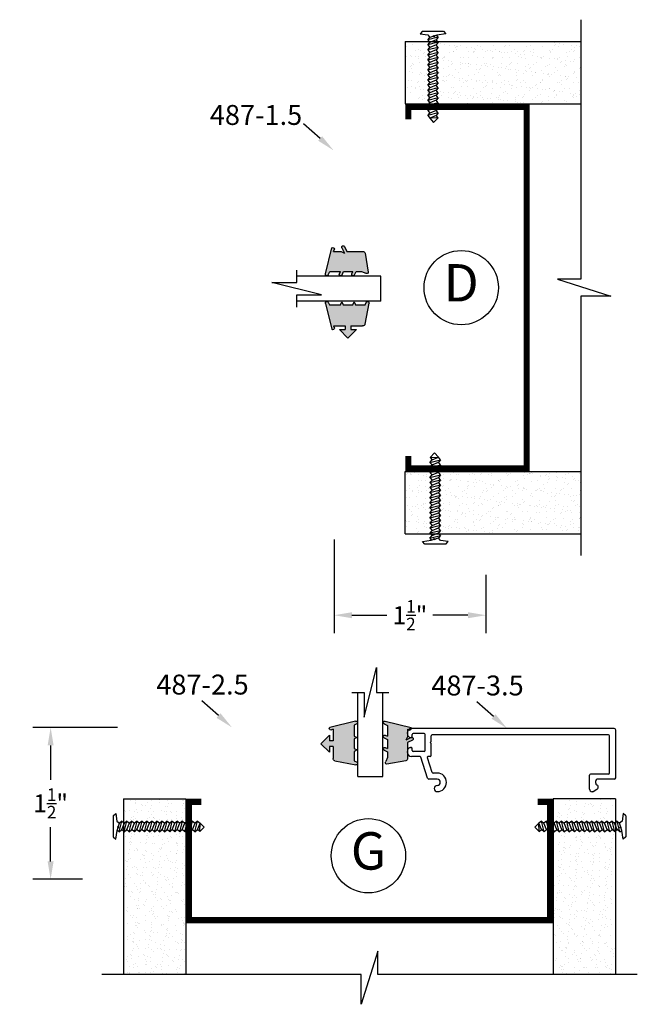
# Model space of a CAD drawing. Extents: x -5 to 259, y -324 to 79.
# Drawn here: x 234 to 240, y -199 to -189 of the extents above; entities that cross this region are included whole.
import ezdxf

# ---------------------------------------------------------------- set-up
doc = ezdxf.new("R2010")
doc.units = 0
doc.header["$LTSCALE"] = 0.3
doc.header["$MEASUREMENT"] = 0
doc.layers.get('0').update_dxf_attribs({"linetype": 'CONTINUOUS'})
doc.layers.get('DEFPOINTS').update_dxf_attribs({"linetype": 'CONTINUOUS'})
doc.layers.add('CK_LEVEL_1', color=7, linetype='CONTINUOUS')
doc.layers.add('DIM', color=1, linetype='CONTINUOUS')
doc.styles.add('MARIE', font='arial.ttf')
doc.dimstyles.new('FRACTION', dxfattribs={"dimtxt": 0.18, "dimasz": 0.18, "dimexe": 0.18, "dimexo": 0.0625, "dimgap": 0.09, "dimtad": 0, "dimtih": 1, "dimtoh": 1, "dimdec": 6, "dimzin": 0, "dimdsep": 46, "dimlunit": 5, "dimtxsty": 'MARIE', "dimcen": 0.09, "dimadec": 0, "dimazin": 0, "dimtfac": 1, "dimtdec": 6, "dimtofl": 0, "dimtmove": 0, "dimatfit": 3, "dimfxl": 1, "dimtolj": 1, "dimtzin": 0, "dimarcsym": 0})

# ---------------------------------------------------------------- blocks, each defined once
blk = doc.blocks.new('*D147')
at = {"color": 0, "lineweight": -2, "transparency": 16777216}
for p, q in [((234.9371272757413, -196.1156002790925), (234.0843344784003, -196.1156002790925)), ((234.2643344784003, -196.2956002790925), (234.2643344784003, -196.6403290338402)), ((234.2643344784003, -197.4600891664869), (234.2643344784003, -197.1153604117392)), ((234.5831272757414, -197.6400891664869), (234.0843344784003, -197.6400891664869))]:
    blk.add_line(p, q, dxfattribs=at)
at = {"color": 0, "transparency": 16777216}
for points in [[(234.2343344784003, -196.2956002790925), (234.2943344784003, -196.2956002790925), (234.2643344784003, -196.1156002790925)], [(234.2343344784003, -197.4600891664869), (234.2943344784003, -197.4600891664869), (234.2643344784003, -197.6400891664869)]]:
    blk.add_solid(points, dxfattribs=at)
at = {"layer": 'DEFPOINTS', "color": 0, "transparency": 16777216}
for p in [(234.9996272757413, -196.1156002790925), (234.2643344784003, -197.6400891664869), (234.6456272757414, -197.6400891664869)]:
    blk.add_point(p, dxfattribs=at)
at = {"color": 0, "transparency": 16777216, "insert": (234.2643344784004, -196.8778447227897), "char_height": 0.18, "attachment_point": 5, "style": 'MARIE'}
blk.add_mtext('\\A1;\\A1;1{\\H0.7x;\\S1/2;}"', dxfattribs=at)
blk = doc.blocks.new('scw')
at = {"color": 7, "linetype": 'Continuous'}
for p, q in [((0.003860387075327765, 0.7133518931004801), (-0.03385455483329025, 0.6756540102852107)), ((-0.03385455483329025, 0.6756540102852107), (0.03637348368986437, 0.6778326005714135)), ((-0.03385455483329025, 0.6756540102852107), (-0.01726806040539941, 0.6556819697412806)), ((-0.01726806040539941, 0.6556819697412806), (0.03637348368986437, 0.6778326005714135)), ((0.03637348368986437, 0.6778326005714135), (0.003860387075327765, 0.7133518931004801)), ((0.05350831658654442, 0.6567271827786634), (0.03637348368986437, 0.6778326005714135)), ((-0.03440289330207236, 0.6345765519485234), (0.05350831658654442, 0.6567271827786634)), ((-0.03440289330207236, 0.6345765519485234), (-0.01726806040539941, 0.6556819697412806)), ((-0.03440289330207236, 0.6345765519485234), (-0.01726806040539941, 0.613471134155759)), ((-0.03440289330207236, 0.5923657163630196), (0.05350831658654442, 0.6145163471931525)), ((-0.03440289330207236, 0.5923657163630196), (-0.01726806040539941, 0.613471134155759)), ((-0.03440289330207236, 0.5923657163630196), (-0.01726806040539941, 0.5712602985702588)), ((-0.01726806040539941, 0.613471134155759), (0.03637348368986437, 0.6356217649859097)), ((-0.01726806040539941, 0.5712602985702588), (0.03637348368986437, 0.5934109294004095)), ((0.05350831658654442, 0.6567271827786634), (0.03637348368986437, 0.6356217649859097)), ((0.05350831658654442, 0.6145163471931525), (0.03637348368986437, 0.6356217649859097)), ((0.05350831658654442, 0.6145163471931525), (0.03637348368986437, 0.5934109294004095)), ((0.05350831658654442, 0.5723055116076488), (0.03637348368986437, 0.5934109294004095)), ((-0.03440289330207236, 0.5501548807775194), (0.05350831658654442, 0.5723055116076488)), ((-0.03440289330207236, 0.5501548807775194), (-0.01726806040539941, 0.5712602985702588)), ((-0.03440289330207236, 0.5501548807775194), (-0.01726806040539941, 0.5290494629847586)), ((-0.03440289330207236, 0.5079440451920156), (0.05350831658654442, 0.530094676022145)), ((-0.03440289330207236, 0.5079440451920156), (-0.01726806040539941, 0.5290494629847586)), ((-0.03440289330207236, 0.5079440451920156), (-0.01726806040539941, 0.486838627399262)), ((-0.01726806040539941, 0.5290494629847586), (0.03637348368986437, 0.5512000938149093)), ((-0.01726806040539941, 0.486838627399262), (0.03637348368986437, 0.5089892582293913)), ((0.05350831658654442, 0.5723055116076488), (0.03637348368986437, 0.5512000938149093)), ((0.05350831658654442, 0.530094676022145), (0.03637348368986437, 0.5512000938149093)), ((0.05350831658654442, 0.530094676022145), (0.03637348368986437, 0.5089892582293913)), ((0.05350831658654442, 0.4878838404366483), (0.03637348368986437, 0.5089892582293913)), ((-0.03440289330207236, 0.4657332096065012), (0.05350831658654442, 0.4878838404366483)), ((-0.03440289330207236, 0.4657332096065012), (-0.01726806040539941, 0.486838627399262)), ((-0.03440289330207236, 0.4657332096065012), (-0.01726806040539941, 0.4446277918137547)), ((-0.03440289330207236, 0.4235223740210117), (0.05350831658654442, 0.4456730048511446)), ((-0.03440289330207236, 0.4235223740210117), (-0.01726806040539941, 0.4446277918137547)), ((-0.03440289330207236, 0.4235223740210117), (-0.01726806040539941, 0.4024169562282474)), ((-0.01726806040539941, 0.4446277918137547), (0.03637348368986437, 0.466778422643884)), ((-0.01726806040539941, 0.4024169562282474), (0.03637348368986437, 0.4245675870583838)), ((0.05350831658654442, 0.4878838404366483), (0.03637348368986437, 0.466778422643884)), ((0.05350831658654442, 0.4456730048511446), (0.03637348368986437, 0.466778422643884)), ((0.05350831658654442, 0.4456730048511446), (0.03637348368986437, 0.4245675870583838)), ((0.05350831658654442, 0.4034621692656337), (0.03637348368986437, 0.4245675870583838)), ((-0.03440289330207236, 0.3813115384355044), (0.05350831658654442, 0.4034621692656337)), ((-0.03440289330207236, 0.3813115384355044), (-0.01726806040539941, 0.4024169562282474)), ((-0.03440289330207236, 0.3813115384355044), (-0.01726806040539941, 0.3602061206427436)), ((-0.03440289330207236, 0.339100702849997), (0.05350831658654442, 0.3612513336801335)), ((-0.03440289330207236, 0.339100702849997), (-0.01726806040539941, 0.3602061206427436)), ((-0.03440289330207236, 0.339100702849997), (-0.01726806040539941, 0.3179952850572434)), ((-0.01726806040539941, 0.3602061206427436), (0.03637348368986437, 0.3823567514728836)), ((-0.01726806040539941, 0.3179952850572434), (0.03637348368986437, 0.3401459158873799)), ((0.05350831658654442, 0.4034621692656337), (0.03637348368986437, 0.3823567514728836)), ((0.05350831658654442, 0.3612513336801335), (0.03637348368986437, 0.3823567514728836)), ((0.05350831658654442, 0.3612513336801335), (0.03637348368986437, 0.3401459158873799)), ((0.05350831658654442, 0.3190404980946262), (0.03637348368986437, 0.3401459158873799)), ((-0.03440289330207236, 0.2968898672644897), (0.05350831658654442, 0.3190404980946262)), ((-0.03440289330207236, 0.2968898672644897), (-0.01726806040539941, 0.3179952850572434)), ((-0.03440289330207236, 0.2968898672644897), (-0.01726806040539941, 0.2757844494717361)), ((-0.03440289330207236, 0.2546790316789895), (0.05350831658654442, 0.2768296625091295)), ((-0.03440289330207236, 0.2546790316789895), (-0.01726806040539941, 0.2757844494717361)), ((-0.03440289330207236, 0.2546790316789895), (-0.01726806040539941, 0.2335736138862359)), ((-0.01726806040539941, 0.2757844494717361), (0.03637348368986437, 0.2979350803018832)), ((-0.01726806040539941, 0.2335736138862359), (0.03637348368986437, 0.2557242447163688)), ((0.05350831658654442, 0.3190404980946262), (0.03637348368986437, 0.2979350803018832)), ((0.05350831658654442, 0.2768296625091295), (0.03637348368986437, 0.2979350803018832)), ((0.05350831658654442, 0.2768296625091295), (0.03637348368986437, 0.2557242447163688)), ((0.05350831658654442, 0.2346188269236293), (0.03637348368986437, 0.2557242447163688)), ((-0.03440289330207236, 0.2124681960934822), (0.05350831658654442, 0.2346188269236293)), ((-0.03440289330207236, 0.2124681960934822), (0.05350831658654442, 0.2346188269236293)), ((-0.03440289330207236, 0.2124681960934822), (-0.01726806040539941, 0.2335736138862359)), ((-0.03440289330207236, 0.2124681960934822), (-0.01726806040539941, 0.1913627783007357)), ((-0.03440289330207236, 0.1702573605079856), (0.05350831658654442, 0.192407991338122)), ((-0.03440289330207236, 0.1702573605079856), (-0.01726806040539941, 0.1913627783007357)), ((-0.03440289330207236, 0.1702573605079856), (-0.01726806040539941, 0.1491519427152319)), ((-0.01726806040539941, 0.1913627783007357), (0.03637348368986437, 0.2135134091308615)), ((-0.01726806040539941, 0.1491519427152319), (0.03637348368986437, 0.1713025735453684)), ((0.05350831658654442, 0.2346188269236293), (0.03637348368986437, 0.2135134091308615)), ((0.05350831658654442, 0.192407991338122), (0.03637348368986437, 0.2135134091308615)), ((0.05350831658654442, 0.192407991338122), (0.03637348368986437, 0.1713025735453684)), ((0.05350831658654442, 0.1501971557526183), (0.03637348368986437, 0.1713025735453684)), ((-0.03440289330207236, 0.1280465249224818), (0.05350831658654442, 0.1501971557526183)), ((-0.03440289330207236, 0.1280465249224818), (-0.01726806040539941, 0.1491519427152319)), ((-0.03440289330207236, 0.1280465249224818), (-0.01726806040539941, 0.106941107129721)), ((-0.03440289330207236, 0.0858356893369745), (0.05350831658654442, 0.1079863201671074)), ((-0.03440289330207236, 0.0858356893369745), (-0.01726806040539941, 0.106941107129721)), ((-0.03440289330207236, 0.0858356893369745), (-0.01726806040539941, 0.06473027154422084)), ((-0.01726806040539941, 0.106941107129721), (0.03637348368986437, 0.1290917379598646)), ((-0.01726806040539941, 0.06473027154422084), (0.03637348368986437, 0.08688090237435375)), ((0.05350831658654442, 0.1501971557526183), (0.03637348368986437, 0.1290917379598646)), ((0.05350831658654442, 0.1079863201671074), (0.03637348368986437, 0.1290917379598646)), ((0.05350831658654442, 0.1079863201671074), (0.03637348368986437, 0.08688090237435375)), ((0.05350831658654442, 0.06577548458161786), (0.03637348368986437, 0.08688090237435375)), ((-0.03440289330207236, 0.04362485375147784), (0.05350831658654442, 0.06577548458161786)), ((-0.03440289330207236, 0.04362485375147784), (-0.01726806040539941, 0.06473027154422084)), ((-0.03440289330207236, 0.04362485375147784), (-0.01726806040539941, 0.02251943595871708)), ((-0.03440289330207236, 0.001414018165966979), (0.05350831658654442, 0.023564648996107)), ((-0.03440289330207236, 0.001414018165966979), (-0.01726806040539941, 0.02251943595871708)), ((-0.03440289330207236, 0.001414018165966979), (-0.02383082118080182, -0.01706108541596763)), ((-0.02383082118080182, -0.01706108541596763), (0.03637348368986437, 0.002459231203346235)), ((-0.01726806040539941, 0.02251943595871708), (0.03637348368986437, 0.0446700667888642)), ((0.05350831658654442, 0.06577548458161786), (0.03637348368986437, 0.0446700667888642)), ((0.05350831658654442, 0.023564648996107), (0.03637348368986437, 0.0446700667888642)), ((0.05350831658654442, 0.023564648996107), (0.03637348368986437, 0.002459231203346235)), ((0.05350831658654442, -0.01864618658939676), (0.03637348368986437, 0.002459231203346235)), ((-0.09719650253794043, -0.02806101298681085), (-0.02383082118080182, -0.01706108541596763)), ((-0.07835843284695443, -0.05002881687310534), (-0.09719650253794043, -0.02806101298681085)), ((-0.07835843284695443, -0.05002881687310534), (-0.09719650253794043, -0.02806101298681085)), ((0.09746385613141939, -0.05002881687310534), (-0.07835843284695443, -0.05002881687310534)), ((0.1163019258221212, -0.02806101298681085), (0.05350831658654442, -0.01864618658939676)), ((0.09746385613141939, -0.05002881687310534), (0.1163019258221212, -0.02806101298681085))]:
    blk.add_line(p, q, dxfattribs=at)
at = {"color": 7}
for p, q in [((-0.006272484873221629, -0.01215275231595569), (0, 0)), ((0, 0), (0.006323276523943377, -0.01218084778240325))]:
    blk.add_line(p, q, dxfattribs=at)
blk = doc.blocks.new('*D158')
at = {"color": 0, "lineweight": -2, "transparency": 16777216}
for p, q in [((237.1103971947804, -194.2307116377067), (237.1103971947804, -195.1691994350477)), ((238.6348860821748, -194.5847116377066), (238.6348860821748, -195.1691994350477)), ((237.2903971947804, -194.9891994350477), (237.6417296330206, -194.9891994350477)), ((238.4548860821748, -194.9891994350477), (238.1035536439346, -194.9891994350477))]:
    blk.add_line(p, q, dxfattribs=at)
at = {"color": 0, "transparency": 16777216}
for points in [[(237.2903971947804, -194.9591994350477), (237.2903971947804, -195.0191994350477), (237.1103971947804, -194.9891994350477)], [(238.4548860821748, -194.9591994350477), (238.4548860821748, -195.0191994350477), (238.6348860821748, -194.9891994350477)]]:
    blk.add_solid(points, dxfattribs=at)
at = {"layer": 'DEFPOINTS', "color": 0, "transparency": 16777216}
for p in [(237.1103971947804, -194.1682116377067), (238.6348860821748, -194.5222116377066), (238.6348860821748, -194.9891994350477)]:
    blk.add_point(p, dxfattribs=at)
at = {"color": 0, "transparency": 16777216, "insert": (237.8726416384776, -194.9891994350477), "char_height": 0.18, "attachment_point": 5, "style": 'MARIE'}
blk.add_mtext('\\A1;\\A1;1{\\H0.7x;\\S1/2;}"', dxfattribs=at)
blk = doc.blocks.new('PULLVNL2')
at = {"linetype": 'Continuous', "lineweight": 0}
h = blk.add_hatch(color=256, dxfattribs=at)
h.dxf.hatch_style = 1
edge = h.paths.add_edge_path()
edge.add_line((0.4052824281884568, -0.2248426561311447), (0.1465523539831679, -0.1630219253642622))
edge.add_arc((0.1590405348793524, -0.1524012802599373), 0.01639368062784512, 89.99999999999682, 220.3796924573097, ccw=False)
edge.add_line((0.1590405348793524, -0.1360075996321228), (0.1818924958107004, -0.1465716027751967))
edge.add_line((0.1818924958107004, -0.1465716027751967), (0.1818924958107004, -0.02955277859052785))
edge.add_line((0.1818924958107004, -0.02955277859052785), (0.1438320638373511, -0.02955277859052785))
edge.add_line((0.1438320638373511, -0.02955277859052785), (0.1438320638373511, -0.08619504428112634))
edge.add_line((0.1438320638373511, -0.08619504428112634), (0.0593486845021971, 0.0002084118571019644))
edge.add_line((0.0593486845021971, 0.0002084118571019644), (0.1438320638373511, 0.0866118679953729))
edge.add_line((0.1438320638373511, 0.0866118679953729), (0.1438320638373511, 0.02996960230471757))
edge.add_line((0.1438320638373511, 0.02996960230471757), (0.1818924958107004, 0.02996960230471757))
edge.add_line((0.1818924958107004, 0.02996960230471757), (0.1818924958107004, 0.1476022768088541))
edge.add_arc((0.2106936478567718, 0.1476022768088541), 0.02880115204608185, 114.81015377134759, 179.9999999999984, ccw=False)
edge.add_line((0.198608311505609, 0.1737451726786787), (0.4101530862788536, 0.2137530860244539))
edge.add_arc((0.4101530862788536, 0.1973594053966394), 0.01639368062784512, -40.379692457309716, 90.00000000000318, ccw=False)
edge.add_line((0.4226412671750381, 0.1867387602923003), (0.3929548478608353, 0.1730153241336012))
edge.add_line((0.3929548478608353, 0.1730153241336012), (0.3929548478608353, 0.07701148397997315))
edge.add_line((0.3929548478608353, 0.07701148397997315), (0.424106050317846, 0.06261090795693747))
edge.add_line((0.424106050317846, 0.06261090795693747), (0.3929548478608353, 0.048210331933916))
edge.add_line((0.3929548478608353, 0.048210331933916), (0.3929548478608353, -0.04779350821971207))
edge.add_line((0.3929548478608353, -0.04779350821971207), (0.424106050317846, -0.06219408424273354))
edge.add_line((0.424106050317846, -0.06219408424273354), (0.3929548478608353, -0.07659466026576922))
edge.add_line((0.3929548478608353, -0.07659466026576922), (0.3929548478608353, -0.1863565017731901))
edge.add_line((0.3929548478608353, -0.1863565017731901), (0.4177706090846414, -0.1978283303989485))
edge.add_arc((0.4115265186365491, -0.2113354932650395), 0.01488059522380905, -114.81015377134469, 65.18984622865202, ccw=False)
for p, q in [((0.198608311505609, 0.1737451726786787), (0.4101530862788536, 0.2137530860244539)), ((0.1818924958107004, 0.02996960230471757), (0.1818924958107004, 0.1476022768088541)), ((0.3929548478608353, 0.1730153241336012), (0.4226412671750381, 0.1867387602923003)), ((0.3929548478608353, 0.07701148397997315), (0.3929548478608353, 0.1730153241336012)), ((0.0593486845021971, 0.0002084118571019644), (0.1438320638373511, 0.0866118679953729)), ((0.0593486845021971, 0.0002084118571019644), (0.1438320638373511, -0.08619504428112634)), ((0.1438320638373511, 0.02996960230471757), (0.1438320638373511, 0.0866118679953729)), ((0.1818924958107004, 0.02996960230471757), (0.1438320638373511, 0.02996960230471757)), ((0.424106050317846, 0.06261090795693747), (0.3929548478608353, 0.07701148397997315)), ((0.3929548478608353, 0.048210331933916), (0.424106050317846, 0.06261090795693747)), ((0.3929548478608353, -0.04779350821971207), (0.3929548478608353, 0.048210331933916)), ((0.1438320638373511, -0.08619504428112634), (0.1438320638373511, -0.02955277859052785)), ((0.1818924958107004, -0.02955277859052785), (0.1438320638373511, -0.02955277859052785)), ((0.1818924958107004, -0.1465716027751967), (0.1818924958107004, -0.02955277859052785)), ((0.424106050317846, -0.06219408424273354), (0.3929548478608353, -0.04779350821971207)), ((0.3929548478608353, -0.07659466026576922), (0.424106050317846, -0.06219408424273354)), ((0.3929548478608353, -0.1863565017731901), (0.3929548478608353, -0.07659466026576922)), ((0.4052824281884568, -0.2248426561311447), (0.1465523539831679, -0.1630219253642622)), ((0.1818924958107004, -0.1465716027751967), (0.1590405348793524, -0.1360075996321228)), ((0.4177706090846414, -0.1978283303989485), (0.3929548478608353, -0.1863565017731901))]:
    blk.add_line(p, q)
for centre, radius, start, end in [((0.4101530862788536, 0.1973594053966394), 0.01639368062784512, 319.6203075426903, 90.00000000000325), ((0.2106936478567718, 0.1476022768088541), 0.02880115204608185, 114.8101537713476, 179.9999999999984), ((0.1590405348793524, -0.1524012802599373), 0.01639368062784512, 89.99999999999675, 220.3796924573097), ((0.4115265186365491, -0.2113354932650395), 0.01488059522380905, 245.1898462286553, 65.18984622865197)]:
    blk.add_arc(centre, radius, start, end)
blk = doc.blocks.new('25-GLASS')
for p, q in [((-0.125, -0.1556050035610639), (0.125, -0.1556050035610639)), ((-0.06199999999999761, -0.751416729562461), (0.06200000000000472, -1.247416729562463)), ((-0.06199999999999761, -0.9994167295624621), (-0.06199999999999761, -0.751416729562461)), ((-0.1859999999999928, -0.9994167295624621), (-0.06199999999999761, -0.9994167295624621)), ((0.06200000000000472, -0.9994167295624621), (0.186000000000007, -0.9994167295624621)), ((0.06200000000000472, -1.247416729562463), (0.06200000000000472, -0.9994167295624621))]:
    blk.add_line(p, q)
at = {"color": 7}
for p, q in [((-0.125, -0.1556050035610639), (-0.125, -0.9993057969877555)), ((0.125, -0.1556050035610639), (0.125, -0.9995276621371687))]:
    blk.add_line(p, q, dxfattribs=at)
blk = doc.blocks.new('PUSHVNL2')
at = {"linetype": 'Continuous', "lineweight": 0}
h = blk.add_hatch(color=256, dxfattribs=at)
h.dxf.hatch_style = 1
edge = h.paths.add_edge_path()
edge.add_line((-0.4052336662533094, -0.2248426561311447), (-0.1465035920480204, -0.1630219253642622))
edge.add_arc((-0.158991772944205, -0.1524012802599373), 0.01639368062784512, 319.6203075426903, 450.0000000000032)
edge.add_line((-0.158991772944205, -0.1360075996321228), (-0.181843733875553, -0.1465716027751967))
edge.add_line((-0.181843733875553, -0.1465716027751967), (-0.181843733875553, -0.06993208670439799))
edge.add_line((-0.181843733875553, -0.06993208670439799), (-0.2000591486767576, -0.03539200325764114))
edge.add_line((-0.2000591486767576, -0.03539200325764114), (-0.1447003923240686, -0.06098324585889259))
edge.add_arc((-0.1384563018759764, -0.04747608299278738), 0.01488059522380905, 245.1898462286553, 425.189846228652)
edge.add_line((-0.1322122114278272, -0.03396892012675323), (-0.181843733875553, -0.01102526287520789))
edge.add_line((-0.181843733875553, -0.01102526287520789), (-0.181843733875553, 0.1476022768088541))
edge.add_arc((-0.2106448859216243, 0.1476022768088541), 0.02880115204608185, 1.628443996909321e-12, 65.18984622865244)
edge.add_line((-0.1985595495705184, 0.1737451726786787), (-0.3899251092499298, 0.2044246396685878))
edge.add_arc((-0.3893640718038682, 0.189827280075022), 0.01460813712005379, 92.20103255916904, 231.3887386477999)
edge.add_line((-0.3984800342208814, 0.1784125133525549), (-0.3837983785250572, 0.1374407355721843))
edge.add_line((-0.3837983785250572, 0.1374407355721843), (-0.3837983785250572, 0.0812217944166207))
edge.add_line((-0.3837983785250572, 0.0812217944166207), (-0.4177218471494939, 0.0655396553542289))
edge.add_arc((-0.4114777567014016, 0.05203249248812369), 0.01488059522380905, 114.810153771348, 294.8101537713442)
edge.add_line((-0.4052336662533094, 0.03852532962207533), (-0.3837983785250572, 0.04843443316092078))
edge.add_line((-0.3837983785250572, 0.04843443316092078), (-0.3837983785250572, -0.04358319778305031))
edge.add_line((-0.3837983785250572, -0.04358319778305031), (-0.4177218471494939, -0.05926533684545632))
edge.add_arc((-0.4114777567014016, -0.07277249971156152), 0.01488059522380905, 114.810153771348, 294.8101537713442)
edge.add_line((-0.4052336662533094, -0.08627966257760988), (-0.3837983785250572, -0.07637055903875023))
edge.add_line((-0.3837983785250572, -0.07637055903875023), (-0.3837983785250572, -0.1821461913365994))
edge.add_line((-0.3837983785250572, -0.1821461913365994), (-0.4177218471494939, -0.1978283303989485))
edge.add_arc((-0.4114777567014585, -0.2113354932650395), 0.01488059522380905, 114.810153771348, 294.8101537713442)
for p, q in [((-0.1985595495705184, 0.1737451726786787), (-0.3899251092499298, 0.2044246396685878)), ((-0.3837983785250572, 0.1374407355721843), (-0.3984800342208814, 0.1784125133525549)), ((-0.3837983785250572, 0.0812217944166207), (-0.3837983785250572, 0.1374407355721843)), ((-0.181843733875553, -0.01102526287520789), (-0.181843733875553, 0.1476022768088541)), ((-0.4177218471494939, 0.0655396553542289), (-0.3837983785250572, 0.0812217944166207)), ((-0.4052336662533094, 0.03852532962207533), (-0.3837983785250572, 0.04843443316092078)), ((-0.3837983785250572, -0.04358319778305031), (-0.3837983785250572, 0.04843443316092078)), ((-0.4177218471494939, -0.05926533684545632), (-0.3837983785250572, -0.04358319778305031)), ((-0.4052336662533094, -0.08627966257760988), (-0.3837983785250572, -0.07637055903875023)), ((-0.3837983785250572, -0.1821461913365994), (-0.3837983785250572, -0.07637055903875023)), ((-0.1447003923240686, -0.06098324585889259), (-0.2000591486767576, -0.03539200325764114)), ((-0.181843733875553, -0.06993208670439799), (-0.2000591486767576, -0.03539200325764114)), ((-0.1322122114278272, -0.03396892012675323), (-0.181843733875553, -0.01102526287520789)), ((-0.181843733875553, -0.1465716027751967), (-0.181843733875553, -0.06993208670439799)), ((-0.4177218471494939, -0.1978283303989485), (-0.3837983785250572, -0.1821461913365994)), ((-0.4052336662533094, -0.2248426561311447), (-0.1465035920480204, -0.1630219253642622)), ((-0.181843733875553, -0.1465716027751967), (-0.158991772944205, -0.1360075996321228))]:
    blk.add_line(p, q)
for centre, radius, start, end in [((-0.3893640718038682, 0.189827280075022), 0.01460813712005379, 92.20103255916904, 231.3887386477999), ((-0.2106448859216243, 0.1476022768088541), 0.02880115204608185, 1.628443996909321e-12, 65.18984622865244), ((-0.4114777567014016, 0.05203249248812369), 0.01488059522380905, 114.810153771348, 294.8101537713442), ((-0.4114777567014016, -0.07277249971156152), 0.01488059522380905, 114.810153771348, 294.8101537713442), ((-0.1384563018759764, -0.04747608299278738), 0.01488059522380905, 245.1898462286553, 65.18984622865197), ((-0.158991772944205, -0.1524012802599373), 0.01639368062784512, 319.6203075426903, 90.00000000000325), ((-0.4114777567014585, -0.2113354932650395), 0.01488059522380905, 114.810153771348, 294.8101537713442)]:
    blk.add_arc(centre, radius, start, end)

msp = doc.modelspace()

# ---------------------------------------------------------------- hatches: boundary and pattern name
h = msp.add_hatch()
h.set_pattern_fill('AR-SAND', color=256, scale=0.062, style=0)
h.set_pattern_definition([(142.5, (226.0782958084048, -199.5403672057238), (0.003905588202795705, 0.1194630736788158), [0, -0.09423999999999998, 0, -0.1054, 0, -0.10075]), (172.5, (226.0782958084048, -199.5403672057238), (-0.1097261557265991, 0.1749730560442439), [0, -0.05083999999999998, 0, -0.08493999999999999, 0, -0.03255]), (212.5000000000001, (226.1545558084048, -199.5403672057238), (-0.1930767954285926, 0.0003508613192917988), [0, -0.03099999999999999, 0, -0.1116, 0, -0.1457]), (222.5, (226.1545558084048, -199.5403672057238), (-0.1863798494834822, 0.05441588502592345), [0, -0.01549999999999999, 0, -0.07315999999999993, 0, -0.08369999999999995])])
h.paths.add_polyline_path([(237.8258860821747, -189.2312116377066), (238.4569351064951, -189.2312116377066), (239.5887619650013, -189.2312116377066), (239.5887619650013, -189.8562116377066), (237.8258860821747, -189.8562116377066)])
h = msp.add_hatch()
h.set_pattern_fill('AR-SAND', color=256, scale=0.062, style=0)
h.set_pattern_definition([(142.5, (226.0788069210104, -200.6853672057238), (0.003905588202795706, 0.1194630736788158), [0, -0.09424, 0, -0.1054, 0, -0.10075]), (172.5, (226.0788069210104, -200.6853672057238), (-0.1097261557265991, 0.1749730560442439), [0, -0.05084, 0, -0.08494, 0, -0.03255]), (212.5, (226.1550669210104, -200.6853672057238), (-0.1930767954285927, 0.0003508613192917988), [0, -0.03099999999999998, 0, -0.1115999999999999, 0, -0.1456999999999999]), (222.5, (226.1550669210104, -200.6853672057238), (-0.1863798494834822, 0.05441588502592345), [0, -0.01549999999999999, 0, -0.07315999999999995, 0, -0.08369999999999997])])
h.paths.add_polyline_path([(237.8263971947804, -194.1712116377067), (237.8263971947804, -193.5462116377067), (239.5892730776069, -193.5462116377067), (239.5892730776069, -194.1712116377067)])
h = msp.add_hatch()
h.set_pattern_fill('AR-SAND', color=256, scale=0.062, angle=-90.00000000000001, style=0)
h.set_pattern_definition([(52.49999999999998, (228.4824717077241, -185.0840100053225), (0.1194630736788158, -0.003905588202795728), [0, -0.09424, 0, -0.1054, 0, -0.10075]), (82.49999999999999, (228.4824717077241, -185.0840100053225), (0.1749730560442439, 0.1097261557265991), [0, -0.05084, 0, -0.08494, 0, -0.03255]), (122.5, (228.4824717077241, -185.1602700053225), (0.0003508613192918343, 0.1930767954285927), [0, -0.03099999999999999, 0, -0.1116, 0, -0.1456999999999999]), (132.5, (228.4824717077241, -185.1602700053225), (0.05441588502592348, 0.1863798494834822), [0, -0.0155, 0, -0.07315999999999999, 0, -0.08370000000000001])])
h.paths.add_polyline_path([(234.9966272757413, -196.8316002790925), (235.6216272757413, -196.8316002790925), (235.6216272757413, -198.594476161919), (234.9966272757413, -198.594476161919)])
h = msp.add_hatch()
h.set_pattern_fill('AR-SAND', color=256, scale=0.062, angle=-90.00000000000001, style=0)
h.set_pattern_definition([(52.49999999999998, (229.6274717077242, -185.0834988927169), (0.1194630736788158, -0.003905588202795727), [0, -0.09423999999999998, 0, -0.1054, 0, -0.10075]), (82.49999999999999, (229.6274717077242, -185.0834988927169), (0.1749730560442439, 0.109726155726599), [0, -0.05083999999999998, 0, -0.08493999999999999, 0, -0.03255]), (122.5, (229.6274717077242, -185.1597588927169), (0.0003508613192918343, 0.1930767954285926), [0, -0.03099999999999999, 0, -0.1116, 0, -0.1457]), (132.5, (229.6274717077242, -185.1597588927169), (0.05441588502592348, 0.1863798494834822), [0, -0.0155, 0, -0.07315999999999998, 0, -0.0837])])
h.paths.add_polyline_path([(239.9366272757414, -196.8310891664868), (239.9366272757414, -197.4621381908072), (239.9366272757414, -198.5939650493134), (239.3116272757414, -198.5939650493134), (239.3116272757414, -196.8310891664868)])

# ---------------------------------------------------------------- linework, layer by layer
at = {"color": 7}
for p, q in [((239.5887619650013, -189.0116947993215), (239.5887619650013, -191.6171779609365)), ((237.8258860821747, -189.2312116377066), (239.5887619650013, -189.2312116377066)), ((237.8258860821747, -189.8562116377066), (239.5887619650013, -189.8562116377066)), ((239.5887619650013, -191.6171779609365), (239.3543361047761, -191.6171779609365)), ((239.3543361047761, -191.6171779609365), (239.8893575511668, -191.7852453144768)), ((239.5887619650013, -191.7852453144768), (239.5887619650013, -194.3907284760917)), ((239.8893575511668, -191.7852453144768), (239.5887619650013, -191.7852453144768)), ((237.8263971947804, -193.5462116377067), (239.5892730776069, -193.5462116377067)), ((237.8263971947804, -194.1712116377067), (239.5892730776069, -194.1712116377067)), ((234.9966272757413, -196.8316002790925), (234.9966272757413, -198.594476161919)), ((235.6216272757413, -196.8316002790925), (235.6216272757413, -198.594476161919)), ((239.3116272757414, -196.8310891664868), (239.3116272757414, -198.5939650493134)), ((239.9366272757414, -196.8310891664868), (239.9366272757414, -198.5939650493134)), ((237.5506609525115, -198.3595391890882), (237.3825935989712, -198.8945606354789)), ((237.5506609525115, -198.5939650493134), (237.5506609525115, -198.3595391890882)), ((237.3825935989712, -198.5939650493134), (234.7771104373563, -198.5939650493133)), ((237.3825935989712, -198.8945606354789), (237.3825935989712, -198.5939650493134)), ((240.1561441141264, -198.5939650493134), (237.5506609525115, -198.5939650493134))]:
    msp.add_line(p, q, dxfattribs=at)
for p, q in [((237.8258860821747, -189.2312116377066), (237.8258860821747, -189.8562116377066)), ((237.8263971947804, -194.1712116377067), (237.8263971947804, -193.5462116377067)), ((234.9966272757413, -196.8316002790925), (235.6216272757413, -196.8316002790925)), ((239.9366272757414, -196.8310891664868), (239.3116272757414, -196.8310891664868))]:
    msp.add_line(p, q)
at = {"const_width": 0.062}
for points in [[(237.8568860821747, -190.0122116377066), (237.8568860821747, -189.8872116377066), (239.0448860821747, -189.8872116377066), (239.0448860821747, -193.5152116377066), (237.8568860821748, -193.5152116377066), (237.8568860821748, -193.3902116377066)], [(239.1556272757414, -196.8620891664868), (239.2806272757414, -196.8620891664868), (239.2806272757414, -198.0500891664869), (235.6526272757414, -198.0500891664869), (235.6526272757414, -196.8620891664869), (235.7776272757414, -196.8620891664869)]]:
    msp.add_lwpolyline(points, dxfattribs=at)
at = {"extrusion": (0, 0, -1)}
for points in [[(-236.9705319670416, -190.2039956663797), (-236.8032092621994, -190.0560860445599)], [(-235.9506657514945, -195.9963723280894), (-235.7833430466524, -195.8484627062696)], [(-238.7122620480025, -196.0054806042735), (-238.5449393431603, -195.8575709824538)]]:
    msp.add_lwpolyline(points, dxfattribs=at)
for centre in [(238.387550057755, -191.7012116377066), (237.455550546328, -197.4034081276425)]:
    msp.add_circle(centre, 0.3729386258838989)
for points in [[(-236.9506627865516, -190.2264726694419), (-237.1053939854148, -190.3232107493193), (-236.9904011475315, -190.1815186633175)], [(-235.9307965710046, -196.0188493311516), (-236.0855277698678, -196.115587411029), (-235.9705349319844, -195.9738953250272)], [(-238.6923928675126, -196.0279576073357), (-238.8471240663757, -196.1246956872131), (-238.7321312284924, -195.9830036012114)]]:
    msp.add_solid(points, dxfattribs=at)
at = {"layer": 'CK_LEVEL_1', "color": 2, "linetype": 'Continuous'}
for p, q in [((237.8446272757413, -196.173316007845), (237.8446272757413, -196.1716002790925)), ((239.9246272757413, -196.1266002790925), (237.8896272757413, -196.1266002790925)), ((239.9396272757413, -196.6206002790925), (239.9396272757413, -196.1416002790925)), ((237.8796272757413, -196.2166002790925), (237.8846272757413, -196.2166002790925)), ((237.8946272757413, -196.2066002790925), (237.8946272757413, -196.1866002790925)), ((238.0146272757413, -196.1766002790925), (237.9046272757413, -196.1766002790925)), ((238.0246272757413, -196.3466002790925), (238.0246272757413, -196.1866002790925)), ((238.0766272757413, -196.2666002790925), (238.0866272757413, -196.2566002790925)), ((238.0766272757413, -196.2666002790925), (238.0866272757413, -196.2766002790925)), ((238.0866272757413, -196.2566002790925), (238.0866272757413, -196.1986002790925)), ((239.8676272757413, -196.1886002790925), (238.0966272757413, -196.1886002790925)), ((239.8776272757413, -196.5756002790925), (239.8776272757413, -196.1986002790925)), ((237.8796272757413, -196.3166002790925), (237.8846272757413, -196.3166002790925)), ((237.8946272757413, -196.3466002790925), (237.8946272757413, -196.3266002790925)), ((238.0146272757413, -196.3566002790925), (237.9046272757413, -196.3566002790925)), ((238.0866272757413, -196.3966002790925), (238.0866272757413, -196.2766002790925)), ((237.970955240024, -196.4066002790925), (237.8896272757413, -196.4066002790925)), ((238.049259565917, -196.6252355340081), (237.9804658051869, -196.4135101091487)), ((238.0954277725947, -196.5666904490363), (238.0476645772485, -196.4196904490363)), ((238.0766272757413, -196.4066002790925), (238.0571751424115, -196.4066002790925)), ((238.1466272757413, -196.6356002790925), (238.0635254136614, -196.6356002790925)), ((238.1466272757413, -196.5736002790925), (238.1049383377577, -196.5736002790925)), ((239.6766272757413, -196.7356002790925), (239.6766272757413, -196.5956002790925)), ((239.8676272757413, -196.5856002790925), (239.6866272757413, -196.5856002790925)), ((239.7386272757413, -196.676519286657), (239.7386272757413, -196.6506002790925)), ((239.9246272757413, -196.6356002790925), (239.7536272757413, -196.6356002790925)), ((239.711695741098, -196.7584831549031), (239.7486957410979, -196.7364831549031))]:
    msp.add_line(p, q, dxfattribs=at)
for centre, radius, start, end in [((237.8896272757413, -196.1716002790925), 0.04500000000000001, 90, 180), ((237.8896272757413, -196.173316007845), 0.04500000000000001, 180, 250.528779365507), ((239.9246272757413, -196.1416002790925), 0.015, 0, 89.99999999999838), ((237.8796272757413, -196.2016002790925), 0.015, 250.528779365507, 270), ((237.8846272757413, -196.2066002790925), 0.01, 270, 1.628443996909321e-12), ((237.9046272757413, -196.1866002790925), 0.01, 90, 180), ((238.0146272757413, -196.1866002790925), 0.01, 0, 90), ((238.0966272757413, -196.1986002790925), 0.01, 90, 180), ((239.8676272757413, -196.1986002790925), 0.01, 0, 90), ((237.8896272757413, -196.35988455034), 0.04500000000000001, 109.4712206344878, 179.9999999999968), ((237.8896272757413, -196.3616002790925), 0.04500000000000001, 180, 270), ((237.8796272757413, -196.3316002790925), 0.015, 90, 109.471220634486), ((237.8846272757413, -196.3266002790925), 0.01, 359.9999999999984, 90), ((237.9046272757413, -196.3466002790925), 0.01, 180, 270), ((238.0146272757413, -196.3466002790925), 0.01, 270.0000000000016, 0), ((237.970955240024, -196.4166002790925), 0.01, 18.00000000000059, 90), ((238.0571751424115, -196.4166002790925), 0.01, 90.00000000000978, 198.0000000000005), ((238.0766272757413, -196.3966002790925), 0.01, 270.0000000000032, 0), ((238.1049383377577, -196.5636002790925), 0.01, 198.0000000000005, 270), ((238.0635254136614, -196.6206002790925), 0.015, 198.0000000000005, 270), ((238.1466272757413, -196.6666002790925), 0.09300000000000001, 270, 90), ((238.1466272757413, -196.6666002790925), 0.03100000000000014, 0, 90), ((238.1466272757413, -196.6666002790925), 0.03100000000000014, 272.1871752697188, 0), ((239.6866272757413, -196.5956002790925), 0.01, 90.0000000000016, 180), ((239.7536272757413, -196.6506002790925), 0.015, 90, 180), ((239.8676272757413, -196.5756002790925), 0.01, 270, 0), ((239.9246272757413, -196.6206002790925), 0.015, 270.0000000000016, 0), ((238.1466272757413, -196.7286002790925), 0.03099999999999881, 90, 180), ((238.1466272757413, -196.7286002790925), 0.03099999999999881, 180, 270), ((239.7016272757413, -196.7356002790925), 0.025, 180, 270), ((239.7016272757413, -196.7356002790925), 0.025, 270, 293.749494492865), ((239.7536272757413, -196.676519286657), 0.015, 180, 247.975687162958), ((239.7386272757413, -196.7136002790925), 0.025, 0, 67.97568716295942), ((239.7386272757413, -196.7136002790925), 0.025, 293.749494492865, 0)]:
    msp.add_arc(centre, radius, start, end, dxfattribs=at)

# ---------------------------------------------------------------- block references
at = {"yscale": 1.200026998369353}
for p, xscale, zscale, rotation in [((238.1153971947804, -189.1862116377067), 1.200026998369353, 1.200026998369353, 180), ((234.9516272757413, -197.1206002790925), -1.200026998369353, 1.200026998369367, 270), ((239.9816272757413, -197.1206002790925), 1.200026998369353, 1.200026998369353, 90)]:
    msp.add_blockref('scw', p, dxfattribs=dict(at, xscale=xscale, zscale=zscale, rotation=rotation))
at = {"color": 7, "linetype": 'Continuous', "lineweight": 0, "true_color": 0xffffff, "xscale": -1}
for name, p, rotation in [('PUSHVNL2', (237.2503248698007, -191.1561316672787), 270), ('PULLVNL2', (237.2503248698007, -192.2661316672787), 270), ('PULLVNL2', (236.9201542311342, -196.2785657115136), 180), ('PUSHVNL2', (238.0301542311342, -196.2785657115136), 180)]:
    msp.add_blockref(name, p, dxfattribs=dict(at, rotation=rotation))
at = {"xscale": -1}
for p, rotation in [((237.7346798733618, -191.7111316672787), 270), ((237.4751542311342, -196.7629207150747), 180)]:
    msp.add_blockref('25-GLASS', p, dxfattribs=dict(at, rotation=rotation))
at = {"xscale": 1.200026998369353, "yscale": 1.200026998369353, "zscale": 1.200026998369353}
msp.add_blockref('scw', (238.1153971947804, -194.2162116377067), dxfattribs=at)

# ---------------------------------------------------------------- texts
at = {"char_height": 0.375, "attachment_point": 5, "style": 'MARIE'}
for s, insert in [('D', (238.387550057755, -191.7012116377066)), ('G', (237.455550546328, -197.4034081276425))]:
    msp.add_mtext(s, dxfattribs=dict(at, insert=insert))
at = {"layer": 'DIM', "style": 'MARIE'}
for s, p in [('487-1.5', (235.8630052314263, -190.0679250688439)), ('487-2.5', (235.3257683862893, -195.7852466465686)), ('487-3.5', (238.0873646827973, -195.7943549227527))]:
    msp.add_text(s, height=0.2, dxfattribs=at).set_placement(p)

# ---------------------------------------------------------------- dimensions: what is measured, and where the dimension line sits
dim = msp.add_linear_dim(base=(238.6348860821748, -194.9891994350477), p1=(237.1103971947804, -194.1682116377067), p2=(238.6348860821748, -194.5222116377066), text='\\A1;1{\\H0.7x;\\S1/2;}"', dimstyle='FRACTION')
dim.commit()
dim.dimension.update_dxf_attribs({"geometry": '*D158', "text_midpoint": (237.8726416384776, -194.9891994350477)})
dim = msp.add_linear_dim(base=(234.2643344784003, -197.6400891664869), p1=(234.9996272757413, -196.1156002790925), p2=(234.6456272757414, -197.6400891664869), angle=270, text='\\A1;1{\\H0.7x;\\S1/2;}"', dimstyle='FRACTION')
dim.commit()
dim.dimension.update_dxf_attribs({"geometry": '*D147', "text_midpoint": (234.2643344784004, -196.8778447227897)})

doc.saveas('drawing.dxf')
